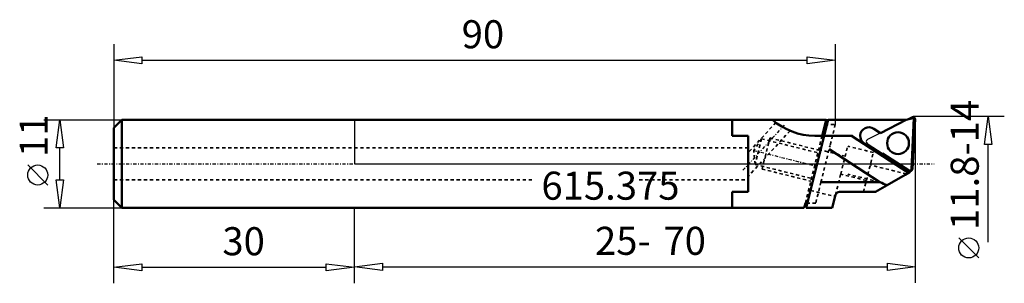
# Model space of a CAD drawing. Extents: x -42 to 81, y -15 to 18.
import ezdxf

# ---------------------------------------------------------------- set-up
doc = ezdxf.new("R2010")
doc.units = 0
doc.header["$MEASUREMENT"] = 0
doc.linetypes.add('DASH', pattern=[0.75, 0.4, -0.35])
doc.linetypes.add('LONGDASH_DASH', pattern=[0.85, 0.4, -0.2, 0.05, -0.2])
for name, color, linetype, lineweight in [('1', 4, 'Continuous', 50), ('2', 7, 'Continuous', 25), ('4', 2, 'LONGDASH_DASH', 25), ('CUT', 1, 'Continuous', 25), ('NOCUT', 7, 'Continuous', 25), ('SK1', 4, 'Continuous', 50), ('SK2', 7, 'Continuous', 25), ('SK3', 1, 'DASH', 35)]:
    doc.layers.add(name, color=color, linetype=linetype, lineweight=lineweight)
doc.layers.add('SK6', color=5, linetype='Continuous')
doc.styles.add('BMG_Text', font='monos.ttf', dxfattribs={"height": 3.5})

msp = doc.modelspace()

# ---------------------------------------------------------------- linework, layer by layer
at = {"layer": '1', "linetype": 'Continuous', "lineweight": 50}
for p, q in [((47.15, 5.5), (0, 5.5)), ((52.16, 5.5), (47.15, 5.5)), ((47.15, 3.5), (47.15, 5.5)), ((58.86, 5.5), (52.16, 5.5)), ((58.36, 3.5), (58.86, 5.5)), ((49.15, 3.5), (47.15, 3.5)), ((49.15, -3.5), (49.15, 3.5)), ((51.84, 3.22), (51.84, 3.22)), ((57.45, 3.5), (59.65, 3.5)), ((47.15, -5.5), (47.15, -3.5)), ((47.15, -3.5), (49.15, -3.5)), ((56.12, -5.5), (56.27, -4.9)), ((0, -5.5), (47.15, -5.5)), ((47.15, -5.5), (56.12, -5.5))]:
    msp.add_line(p, q, dxfattribs=at)
at = {"layer": '1'}
for p, q in [((56.37, -5.51), (59.12, 5.49)), ((59.12, 5.49), (68.86, 5.49)), ((68.86, 5.49), (69.67, 5.7)), ((69.82, 5.7), (69.51, -0.67)), ((69.67, 5.7), (69.82, 5.7)), ((65.64, 3.84), (64.81, 4.38)), ((59.65, 3.49), (58.62, 3.49)), ((59.65, 3.49), (62.13, 3.49)), ((62.03, 3.49), (69.13, -1.13)), ((63.61, 2.53), (65.29, 1.44)), ((65.58, -2.3), (59.23, 1.82)), ((69.13, -1.13), (68.73, -1.36)), ((69.35, -1), (69.13, -1.13)), ((69.51, -0.67), (69.35, -0.93)), ((69.35, -0.93), (69.35, -1)), ((58.2, -2.3), (65.58, -2.3)), ((68.73, -1.36), (66.47, -2.66)), ((65, -3.51), (60.52, -3.51)), ((66.47, -2.66), (65, -3.51)), ((60.03, -3.89), (59.63, -5.51)), ((56.37, -5.51), (59.63, -5.51))]:
    msp.add_line(p, q, dxfattribs=at)
at = {"layer": '1', "linetype": 'ByBlock'}
for p, q in [((65.64, 3.84), (68.86, 5.49)), ((65.89, 1.27), (69.25, -0.89)), ((69.25, -0.89), (69.35, -0.97))]:
    msp.add_line(p, q, dxfattribs=at)
at = {"layer": '1'}
msp.add_circle((67.83, 2.57), 1.36, dxfattribs=at)
at = {"layer": '1', "linetype": 'Continuous', "lineweight": 50}
msp.add_arc((57.45, 11.5), 8, 228.5904, 270, dxfattribs=at)
at = {"layer": '1'}
for centre, radius, start, end in [((68.53, 5.25), 0.25, 41.2501, 72.9177), ((64.21, 3.46), 1.1, 56.8174, 236.9932), ((65.89, 2.37), 1.11, 237.1053, 272.3655), ((81.11, 34.71), 40.14, 247.2281, 248.6019), ((60.52, -4.01), 0.5, 90, 166)]:
    msp.add_arc(centre, radius, start, end, dxfattribs=at)
at = {"layer": '2', "linetype": 'Continuous', "lineweight": 25}
for p, q in [((-30, 14.91), (-30, 4.5)), ((60, 14.91), (60, 4.9)), ((-30, 12.91), (-26.5, 13.36)), ((-26.5, 12.46), (-30, 12.91)), ((-26.5, 13.36), (-26.5, 12.46)), ((-26.5, 12.91), (56.5, 12.91)), ((56.5, 12.46), (56.5, 13.36)), ((56.5, 13.36), (60, 12.91)), ((60, 12.91), (56.5, 12.46)), ((81.09, 5.9), (69.73, 5.9)), ((70, -14.86), (70, 5.62)), ((78.64, 2.4), (79.09, 5.9)), ((79.09, 5.9), (79.54, 2.4)), ((79.54, 2.4), (78.64, 2.4)), ((79.09, -9.79), (79.09, 2.4)), ((0, -14.91), (0, -5.5)), ((77.9, -11.75), (75.4, -9.25)), ((0, -12.86), (3.5, -12.41)), ((3.5, -13.31), (0, -12.86)), ((3.5, -12.41), (3.5, -13.31)), ((3.5, -12.86), (66.5, -12.86)), ((66.5, -13.31), (66.5, -12.41)), ((66.5, -12.41), (70, -12.86)), ((70, -12.86), (66.5, -13.31))]:
    msp.add_line(p, q, dxfattribs=at)
msp.add_circle((76.65, -10.5), 1.25, dxfattribs=at)
at = {"layer": '4', "linetype": 'LONGDASH_DASH', "lineweight": 25}
for p, q in [((53.62, 4.8), (48.41, -0.88)), ((49.82, 1.67), (57.43, -0.23)), ((-32.09, 0), (72.34, 0))]:
    msp.add_line(p, q, dxfattribs=at)
at = {"layer": 'CUT'}
for p, q in [((69.61, 5.87), (64.01, 3.01)), ((70, 5.62), (69.67, -0.68)), ((63.99, 2.54), (69.25, -0.89))]:
    msp.add_line(p, q, dxfattribs=at)
msp.add_circle((67.83, 2.57), 1.36, dxfattribs=at)
for centre, radius, start, end in [((69.73, 5.63), 0.269, 356.8278, 116.9829), ((64.13, 2.77), 0.271, 117.1679, 236.8321), ((69.4, -0.67), 0.269, 237.0044, 357.1849)]:
    msp.add_arc(centre, radius, start, end, dxfattribs=at)
at = {"layer": 'NOCUT'}
for p, q in [((0, 5.5), (0, 0)), ((68.86, 5.49), (0, 5.5)), ((69.61, 5.87), (68.86, 5.49)), ((69.7, 0), (70, 5.62)), ((0, 0), (69.7, 0))]:
    msp.add_line(p, q, dxfattribs=at)
msp.add_arc((69.73, 5.63), 0.269, 356.8278, 116.9829, dxfattribs=at)
at = {"layer": 'SK1'}
for p, q in [((-29, 5.5), (-30, 4.5)), ((0, 5.5), (-29, 5.5)), ((-29, -5.5), (-29, 5.5)), ((-30, 4.5), (-30, -4.5)), ((-30, -4.5), (-29, -5.5)), ((-29, -5.5), (0, -5.5))]:
    msp.add_line(p, q, dxfattribs=at)
at = {"layer": 'SK2'}
for p, q in [((-38.76, 5.5), (-29, 5.5)), ((-37.21, 2), (-36.76, 5.5)), ((-36.76, 5.5), (-36.31, 2)), ((-36.31, 2), (-37.21, 2)), ((-36.76, -2), (-36.76, 2)), ((-38.26, -2.65), (-40.76, -0.15)), ((-36.76, -5.5), (-37.21, -2)), ((-37.21, -2), (-36.31, -2)), ((-36.31, -2), (-36.76, -5.5)), ((-30, -14.91), (-30, -4.5)), ((-38.76, -5.5), (-29, -5.5)), ((0, -14.86), (0, -5.5)), ((-30, -12.91), (-26.5, -12.46)), ((-26.5, -13.36), (-30, -12.91)), ((-26.5, -12.46), (-26.5, -13.36)), ((-26.5, -12.91), (-3.5, -12.91)), ((-3.5, -13.36), (-3.5, -12.46)), ((-3.5, -12.46), (0, -12.91)), ((0, -12.91), (-3.5, -13.36))]:
    msp.add_line(p, q, dxfattribs=at)
msp.add_circle((-39.51, -1.4), 1.25, dxfattribs=at)
at = {"layer": 'SK3', "linetype": 'DASH', "lineweight": 35}
for p, q in [((52.59, 5.15), (49.15, 1.4)), ((54.36, 4.12), (49.15, -1.56)), ((50.8, 3.12), (49.82, 1.67)), ((50.8, 3.12), (50, -0.08)), ((50.8, 3.12), (57.83, 1.37)), ((50.87, -0.66), (51.84, 3.22)), ((51.84, 3.22), (57.92, 1.71)), ((56.27, -4.9), (58.36, 3.5)), ((49.15, 2), (-30, 2)), ((50, -0.08), (49.82, 1.67)), ((61.24, 0.95), (58.18, 1.72)), ((60.68, -1.29), (61.55, 2.2)), ((64.75, 1.41), (61.55, 2.2)), ((63.88, -2.09), (64.75, 1.41)), ((50, -0.08), (57.03, -1.83)), ((50.87, -0.66), (56.95, -2.17)), ((68.88, -1.27), (64.37, -0.15)), ((-30, -2), (22.34, -2)), ((35.55, -2), (49.15, -2)), ((60.03, -3.89), (60.68, -1.29)), ((63.88, -2.09), (60.68, -1.29)), ((64.75, -2.09), (61.55, -1.29)), ((63.53, -3.51), (63.88, -2.09)), ((56.92, -3.33), (59.98, -4.09))]:
    msp.add_line(p, q, dxfattribs=at)
at = {"layer": 'SK3'}
for p, q in [((58.71, 4.9), (60, 4.9)), ((60, 4.9), (59.65, 3.5)), ((59.65, 3.5), (59.35, 2.29)), ((58.21, -2.29), (59.35, 2.29)), ((58.21, -2.29), (57.56, -4.9)), ((57.56, -4.9), (56.27, -4.9))]:
    msp.add_line(p, q, dxfattribs=at)

# ---------------------------------------------------------------- texts
at = {"layer": '2', "linetype": 'Continuous', "lineweight": 25, "style": 'BMG_Text'}
for s, rotation, p in [('90', 0, (13.39, 14.41)), ('11.8-14', 90, (77.9, -8.25)), ('25-', 0, (30.02, -11.36)), ('70', 0, (38.56, -11.36))]:
    msp.add_text(s, height=3.5, rotation=rotation, dxfattribs=at).set_placement(p)
at = {"layer": 'SK2', "style": 'BMG_Text'}
msp.add_text('11', height=3.5, rotation=90, dxfattribs=at).set_placement((-38.26, 0.85))
msp.add_text('30', height=3.5, dxfattribs=at).set_placement((-16.47, -11.41))
at = {"layer": 'SK6', "linetype": 'Continuous', "lineweight": 35, "style": 'BMG_Text'}
msp.add_text('615.375', height=3.5, dxfattribs=at).set_placement((23.34, -4.48))

doc.saveas('drawing.dxf')
